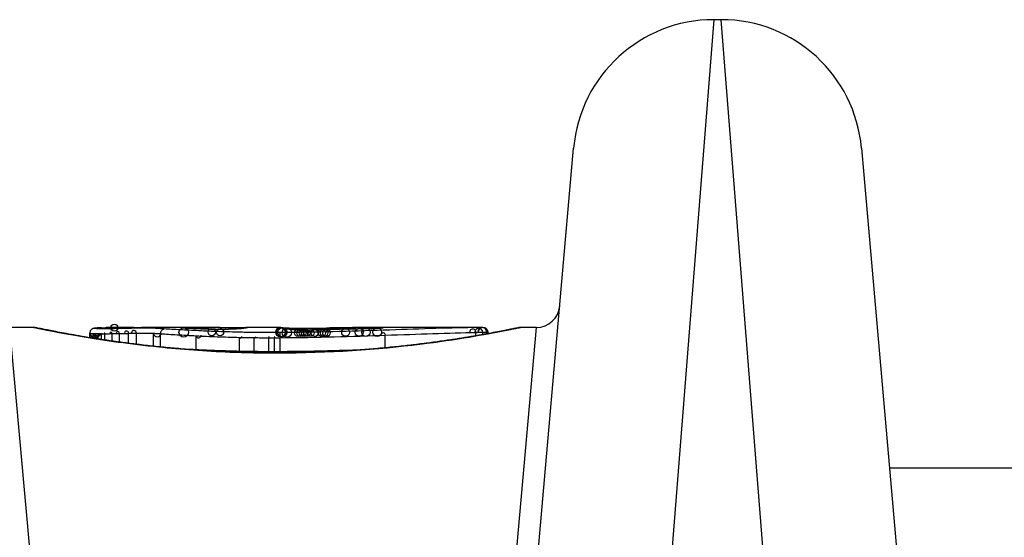
# Model space of a CAD drawing. Units: millimetres. Extents: x -3836 to 3834, y -2793 to 2769.
# Drawn here: x 444 to 465, y 733 to 744 of the extents above; entities that cross this region are included whole.
import ezdxf

# ---------------------------------------------------------------- set-up
doc = ezdxf.new("R2010")
doc.units = ezdxf.units.MM
doc.header["$LTSCALE"] = 100
doc.layers.add('SW_Toestellen', color=2, linetype='Continuous')

msp = doc.modelspace()

# ---------------------------------------------------------------- linework, layer by layer
at = {"layer": 'SW_Toestellen'}
for p, q in [((458.637, 743.692), (457.424, 728.327)), ((458.798, 743.692), (458.637, 743.692)), ((460.665, 720.041), (458.798, 743.692)), ((454.435, 727.087), (455.648, 740.953)), ((461.786, 740.953), (463.622, 719.969)), ((443.621, 737.126), (444.488, 727.416)), ((444.139, 737.126), (443.621, 737.126)), ((445.33, 736.908), (445.33, 737.006)), ((445.341, 736.907), (445.341, 737.002)), ((445.4, 736.897), (445.4, 736.997)), ((445.45, 736.889), (445.45, 736.995)), ((445.509, 736.88), (445.509, 736.994)), ((445.578, 736.869), (445.578, 736.993)), ((445.649, 736.859), (445.649, 736.993)), ((445.808, 736.836), (445.808, 736.994)), ((445.962, 736.814), (445.962, 736.996)), ((446.158, 736.788), (446.158, 737)), ((446.324, 736.767), (446.324, 737.004)), ((447.864, 737.126), (446.43, 737.126)), ((446.69, 736.725), (446.69, 737.002)), ((446.841, 736.709), (446.841, 736.992)), ((449.404, 737.126), (448.656, 737.126)), ((450.277, 737.111), (450.326, 737.112)), ((450.326, 737.112), (450.376, 737.113)), ((451.408, 737.126), (451.404, 737.126)), ((453.715, 737.126), (451.404, 737.126)), ((453.566, 736.949), (453.566, 737.021)), ((453.711, 736.974), (453.711, 737.024)), ((453.715, 737.126), (453.715, 737.126)), ((453.8, 736.99), (453.8, 737.026)), ((453.814, 736.993), (453.814, 737.026)), ((453.817, 737.026), (453.817, 736.993)), ((453.988, 727.416), (454.855, 737.126)), ((454.855, 737.126), (454.515, 737.126)), ((447.599, 736.649), (447.599, 736.948)), ((448.525, 736.616), (448.525, 736.915)), ((448.834, 736.611), (448.834, 736.909)), ((449.146, 736.608), (449.146, 736.907)), ((449.269, 736.608), (449.269, 736.907)), ((449.392, 736.609), (449.392, 736.907)), ((451.633, 736.692), (451.633, 736.96)), ((449.327, 736.584), (449.327, 736.581)), ((786.093, 734.126), (462.384, 734.126))]:
    msp.add_line(p, q, dxfattribs=at)
for centre, radius in [((445.854, 737.121), 0.074), ((447.333, 737.02), 0.1), ((447.932, 737.026), 0.0771), ((448.108, 737.025), 0.077), ((449.396, 737.025), 0.1), ((449.41, 737.026), 0.0999), ((449.437, 737.022), 0.0999), ((449.533, 737.016), 0.1), ((449.771, 737.01), 0.075), ((449.82, 737.009), 0.074), ((449.872, 737.008), 0.0728), ((449.915, 737.008), 0.0719), ((449.962, 737.008), 0.071), ((450.046, 737.008), 0.0715), ((450.128, 737.008), 0.0752), ((450.279, 737.011), 0.0803), ((450.328, 737.012), 0.0805), ((450.378, 737.013), 0.0806), ((450.786, 737.02), 0.0835), ((451.077, 737.024), 0.0867), ((451.218, 737.025), 0.0887), ((451.46, 737.026), 0.0947), ((449.144, 736.598), 0.014)]:
    msp.add_circle(centre, radius, dxfattribs=at)
for centre, radius, start, end in [((458.637, 740.692), 3, 90, 175), ((458.798, 740.692), 3, 5, 90), ((454.855, 737.626), 0.5, 270, 355), ((445.438, 737.003), 0.0972, 180.6069, 0.6069), ((445.475, 737), 0.0747, 182.4896, 2.4896), ((445.503, 736.999), 0.0529, 184.6531, 4.6531), ((445.54, 736.998), 0.0307, 189.211, 9.211), ((445.588, 736.998), 0.0107, 208.9651, 28.9651), ((445.644, 736.998), 0.00669, 308.7582, 128.7582), ((445.782, 736.999), 0.0262, 349.1233, 169.1233), ((445.927, 737.001), 0.0357, 352.5901, 172.5901), ((446.114, 737.005), 0.0443, 354.6937, 174.6937), ((446.271, 737.008), 0.0525, 356.1018, 176.1018), ((446.769, 737.004), 0.0792, 181.9722, 1.9722), ((451.59, 736.967), 0.0438, 351.2708, 171.2708), ((453.498, 737.023), 0.0677, 358.7898, 178.7898), ((453.627, 737.025), 0.0836, 359.5348, 179.5348), ((453.703, 737.026), 0.097, 359.9435, 179.9435), ((453.715, 737.026), 0.0995, 359.997, 179.997), ((447.652, 736.955), 0.0534, 187.2932, 7.2932), ((448.548, 736.924), 0.0246, 202.2667, 22.2667), ((448.847, 736.919), 0.0163, 216.6009, 36.6009), ((449.149, 736.917), 0.0102, 256.4484, 76.4484), ((449.268, 736.916), 0.00999, 276.7152, 96.7152)]:
    msp.add_arc(centre, radius, start, end, dxfattribs=at)
for centre, major_axis, ratio, start_param, end_param in [((445.432, 737.007), (-0.0356, 0.0935), 0.994001, 5.917629, 6.283185), ((445.459, 737.012), (-0.0092, 0.0996), 0.937883, 6.18454, 6.283185), ((446.686, 737.036), (-1.341, 0.053), 0.051337, 5.684288, 5.7861), ((445.514, 737.016), (-0.0055, 0.0998), 0.884999, 6.220725, 6.283185), ((445.584, 737.019), (-0.0036, 0.0999), 0.829914, 6.23974, 6.283185), ((446.636, 737.066), (-1.268, 0.03), 0.039478, 5.545527, 5.58832), ((445.665, 737.021), (-0.0024, 0.1), 0.771369, 6.25225, 6.283185), ((446.3, 737.097), (-0.814, 0.011), 0.03013, 5.479832, 5.54384), ((445.701, 737.022), (-0.002, 0.1), 0.742769, 6.256318, 6.283185), ((445.737, 737.023), (-0.0016, 0.1), 0.697373, 6.260249, 6.283185), ((446.214, 737.105), (-0.691, 0.006), 0.026196, 5.428491, 5.479213), ((445.762, 737.023), (-0.0014, 0.1), 0.659399, 6.262626, 6.283185), ((445.781, 737.023), (-0.0009, 0.1), 0.524395, 6.265702, 6.283185), ((447.339, 737.019), (0.0136, 0.0991), 0.984278, 0, 0.139017), ((447.356, 737.017), (0.0085, 0.0996), 0.952572, 0, 0.089727), ((447.383, 737.015), (0.0066, 0.0998), 0.908443, 0, 0.072305), ((448.143, 737.1), (-0.825, 0.022), 0.017388, 0.420065, 0.506964), ((447.416, 737.013), (0.0058, 0.0998), 0.870132, 0, 0.066721), ((447.593, 737.004), (0.0045, 0.0999), 0.725414, 0, 0.062202), ((447.815, 736.995), (0.0036, 0.0999), 0.575497, 0, 0.062113), ((464.292, 723.798), (32.099, -7.705), 0.338787, 2.184794, 2.187238), ((455.573, 657.679), (-25.296, 76.642), 0.8271, 6.013088, 6.015688), ((448.01, 736.99), (0.0011, 0.1), 0.191822, 0, 0.055263), ((448.091, 737.112), (-0.412, 0), 0.05343, 1.374945, 1.908304), ((448.074, 737.113), (-0.463, -0.001), 0.049393, 1.907858, 2.056684), ((448.229, 736.991), (-0.0019, 0.1), 0.326552, 6.226474, 6.283185), ((448.063, 737.112), (-0.487, -0.002), 0.045888, 2.056259, 2.195818), ((448.293, 736.993), (-0.0027, 0.1), 0.461088, 6.224063, 6.283185), ((448.016, 737.112), (-0.568, -0.003), 0.042612, 2.194508, 2.242941), ((448.352, 736.994), (-0.0036, 0.0999), 0.578098, 6.220707, 6.283185), ((448.202, 737.103), (-0.267, -0.001), 0.042499, 2.251983, 2.356838), ((448.374, 736.995), (-0.0039, 0.0999), 0.616291, 6.219324, 6.283185), ((447.976, 737.102), (-0.606, -0.011), 0.031607, 2.497567, 2.657259), ((448.467, 737), (-0.006, 0.0998), 0.792155, 6.206945, 6.283185), ((448.52, 737.003), (-0.0078, 0.0997), 0.875536, 6.193869, 6.283185), ((447.435, 737.055), (1.196, 0.064), 0.017953, 5.928722, 6.017098), ((448.567, 737.008), (-0.0101, 0.0995), 0.93345, 6.174559, 6.283185), ((448.601, 737.011), (-0.0118, 0.0993), 0.959539, 6.159608, 6.283185), ((448.652, 737.018), (-0.0165, 0.0986), 0.988574, 6.115824, 6.283185), ((448.679, 737.023), (-0.0187, 0.0982), 0.996516, 6.094925, 6.283185), ((444.031, 736.235), (4.646, 0.89), 0.000125, 0.040512, 0.083513), ((448.691, 737.025), (-0.0185, 0.0983), 0.999245, 6.097134, 6.283185), ((449.416, 737.017), (0.0205, 0.0979), 0.991304, 0, 0.208702), ((449.439, 737.013), (0.0156, 0.0988), 0.97833, 0, 0.159718), ((451.574, 736.911), (-2.16, 0.21), 0.011813, 0.195179, 0.258007), ((449.471, 737.008), (0.0141, 0.099), 0.96468, 0, 0.146453), ((459.462, 732.13), (-10.444, 4.92), 0.083115, 6.009509, 6.019714), ((449.502, 737.003), (0.0152, 0.0988), 0.961844, 0, 0.158332), ((449.529, 736.998), (0.0214, 0.0977), 0.976003, 0, 0.220294), ((449.682, 736.984), (0.0052, 0.0999), 0.666861, 0, 0.078585), ((450.372, 737.156), (1.731, -0.004), 0.029623, 4.358871, 4.388658), ((450.119, 737.139), (0.934, -0.001), 0.034531, 4.387958, 4.446066), ((450.062, 737.133), (0.716, 0), 0.036544, 4.445701, 4.50677), ((450.012, 737.125), (0.469, 0), 0.037905, 4.506172, 4.607376), ((450.001, 737.122), (0.367, 0), 0.03843, 4.607137, 4.834328), ((449.936, 737.121), (-0.702, 0), 0.06098, 1.629556, 1.859064), ((449.978, 736.978), (-0.0004, 0.1), 0.058116, 6.220253, 6.283185), ((450.002, 737.121), (0.363, 0), 0.037066, 4.834299, 5.065108), ((449.965, 737.123), (0.469, 0.001), 0.034477, 5.064201, 5.154779), ((449.926, 737.119), (-0.739, -0.001), 0.055898, 1.858835, 2.067185), ((450.138, 736.98), (-0.0018, 0.1), 0.281335, 6.218911, 6.283185), ((449.836, 737.13), (0.775, 0.002), 0.030872, 5.15313, 5.203007), ((449.674, 737.133), (1.119, 0.006), 0.026312, 5.202075, 5.242332), ((448.515, 737.088), (3.422, 0.064), 0.0035, 5.24069, 5.253072), ((440.908, 734.646), (-25.583, -1.424), 0.080376, 4.324207, 4.332948), ((452.158, 736.895), (3.475, -0.063), 0.062351, 2.07799, 2.110534), ((448.484, 737.014), (4.101, 0.102), 0.014265, 0.974883, 1.063604), ((437.979, 731.964), (-33.699, -2.609), 0.132579, 4.318532, 4.321923), ((450.488, 736.988), (-0.0023, 0.1), 0.377417, 6.22295, 6.283185), ((438, 731.803), (-33.673, -2.672), 0.137063, 4.314882, 4.318276), ((450.594, 736.991), (-0.0022, 0.1), 0.38053, 6.224818, 6.283185), ((444.896, 576.117), (56.194, 152.61), 0.913268, 0.343629, 0.344634), ((450.7, 736.993), (-0.0022, 0.1), 0.383639, 6.226707, 6.283185), ((448.384, 736.909), (4.282, 0.163), 0.033652, 0.889705, 0.974577), ((445.05, 576.135), (55.304, 152.857), 0.913601, 0.337452, 0.338458), ((450.851, 736.996), (-0.0021, 0.1), 0.383777, 6.229526, 6.283185), ((449.711, 737.151), (-3.349, -0.036), 0.02131, 1.9653, 2.065703), ((451.001, 736.999), (-0.002, 0.1), 0.383913, 6.232345, 6.283185), ((448.954, 736.95), (3.376, 0.131), 0.034823, 0.834327, 0.889588), ((449.836, 737.045), (2.058, 0.062), 0.025185, 0.741909, 0.834369), ((451.305, 737.006), (-0.0022, 0.1), 0.474623, 6.236673, 6.283185), ((450.148, 737.064), (1.635, 0.048), 0.024309, 0.694268, 0.741896), ((451.573, 737.017), (-0.0108, 0.0994), 0.97109, 6.17162, 6.283185)]:
    msp.add_ellipse(centre, major_axis=major_axis, ratio=ratio, start_param=start_param, end_param=end_param, dxfattribs=at)
for points, knots in [([(449.327, 736.584), (449.193, 736.584), (449.059, 736.585), (448.791, 736.589), (448.658, 736.592), (448.393, 736.601), (448.261, 736.606), (447.999, 736.619), (447.87, 736.627), (447.614, 736.643), (447.488, 736.652), (447.24, 736.672), (447.117, 736.683), (446.878, 736.705), (446.76, 736.717), (446.53, 736.742), (446.418, 736.756), (446.2, 736.782), (446.094, 736.796), (445.888, 736.824), (445.789, 736.838), (445.598, 736.866), (445.506, 736.88), (445.33, 736.908), (445.246, 736.922), (445.086, 736.949), (445.011, 736.962), (444.868, 736.988), (444.802, 737), (444.678, 737.023), (444.62, 737.034), (444.515, 737.054), (444.468, 737.063), (444.382, 737.08), (444.345, 737.087), (444.263, 737.104), (444.226, 737.111), (444.187, 737.119), (444.177, 737.121), (444.165, 737.123), (444.162, 737.123), (444.158, 737.124), (444.156, 737.124), (444.152, 737.125), (444.151, 737.126), (444.139, 737.126)], [0, 0, 0, 0, 0.0404338, 0.0404338, 0.0808676, 0.0808676, 0.1213015, 0.1213015, 0.1617353, 0.1617353, 0.2021691, 0.2021691, 0.2426029, 0.2426029, 0.2830368, 0.2830368, 0.3234706, 0.3234706, 0.3639044, 0.3639044, 0.4043382, 0.4043382, 0.444772, 0.444772, 0.4852059, 0.4852059, 0.5256397, 0.5256397, 0.5660735, 0.5660735, 0.6065073, 0.6065073, 0.6469412, 0.6469412, 0.687375, 0.687375, 0.7480257, 0.7480257, 0.7783511, 0.7783511, 0.7935138, 0.7935138, 0.8010951, 0.8010951, 0.8086764, 0.8086764, 0.8086764, 0.8086764]), ([(444.14, 737.125), (444.141, 737.126), (444.155, 737.123), (444.297, 737.095), (444.658, 737.018), (445.643, 736.854), (446.187, 736.774), (447.275, 736.663), (447.789, 736.624), (448.651, 736.588), (448.989, 736.581), (449.327, 736.581)], [-0.8086764, -0.8086764, -0.8086764, -0.8086764, -0.7474523, -0.7474523, -0.4745891, -0.4745891, -0.2636606, -0.2636606, -0.1014079, -0.1014079, 0, 0, 0, 0]), ([(445.396, 737.101), (445.394, 737.1), (445.391, 737.099), (445.385, 737.096), (445.381, 737.094), (445.372, 737.088), (445.367, 737.084), (445.355, 737.072), (445.348, 737.064), (445.337, 737.042), (445.333, 737.03), (445.331, 737.014), (445.33, 737.01), (445.33, 737.006)], [0, 0, 0, 0, 0.000582252, 0.000582252, 0.001164505, 0.001164505, 0.001746757, 0.001746757, 0.002329009, 0.002329009, 0.002786042, 0.002786042, 0.002911261, 0.002911261, 0.002911261, 0.002911261]), ([(445.33, 737.006), (445.33, 737.006), (445.331, 737.005), (445.333, 737.004), (445.336, 737.003), (445.341, 737.002)], [0.002911261, 0.002911261, 0.002911261, 0.002911261, 0.004812643, 0.004812643, 0.009625287, 0.009625287, 0.009625287, 0.009625287]), ([(445.341, 737.002), (445.346, 737.001), (445.354, 737.001), (445.374, 736.999), (445.386, 736.998), (445.4, 736.997)], [0, 0, 0, 0, 0.003977219, 0.003977219, 0.007954438, 0.007954438, 0.007954438, 0.007954438]), ([(445.45, 737.111), (445.447, 737.111), (445.444, 737.111), (445.437, 737.11), (445.434, 737.11), (445.428, 737.109), (445.425, 737.108), (445.418, 737.107), (445.415, 737.106), (445.407, 737.104), (445.403, 737.103), (445.396, 737.101)], [0, 0, 0, 0, 0.0024454, 0.0024454, 0.00489081, 0.00489081, 0.00733621, 0.00733621, 0.00978161, 0.00978161, 0.01222701, 0.01222701, 0.01222701, 0.01222701]), ([(445.4, 736.997), (445.408, 736.997), (445.415, 736.996), (445.432, 736.996), (445.441, 736.995), (445.45, 736.995)], [0, 0, 0, 0, 0.001825822, 0.001825822, 0.003651644, 0.003651644, 0.003651644, 0.003651644]), ([(445.438, 737.103), (445.435, 737.104), (445.432, 737.105), (445.43, 737.106), (445.43, 737.107), (445.432, 737.107)], [-0.009625287, -0.009625287, -0.009625287, -0.009625287, -0.004812643, -0.004812643, 0, 0, 0, 0]), ([(445.432, 737.107), (445.434, 737.108), (445.437, 737.109), (445.447, 737.11), (445.452, 737.111), (445.459, 737.112)], [-0.01222701, -0.01222701, -0.01222701, -0.01222701, -0.00611462, -0.00611462, 0, 0, 0, 0]), ([(445.475, 737.1), (445.466, 737.101), (445.458, 737.101), (445.446, 737.102), (445.441, 737.103), (445.438, 737.103)], [-0.007954438, -0.007954438, -0.007954438, -0.007954438, -0.003977219, -0.003977219, 0, 0, 0, 0]), ([(445.509, 737.115), (445.504, 737.115), (445.5, 737.115), (445.492, 737.114), (445.488, 737.114), (445.48, 737.114), (445.476, 737.113), (445.468, 737.113), (445.464, 737.112), (445.457, 737.112), (445.454, 737.112), (445.45, 737.111)], [0, 0, 0, 0, 0.00269706, 0.00269706, 0.00539413, 0.00539413, 0.00809119, 0.00809119, 0.01078825, 0.01078825, 0.01348532, 0.01348532, 0.01348532, 0.01348532]), ([(445.45, 736.995), (445.459, 736.995), (445.469, 736.994), (445.489, 736.994), (445.499, 736.994), (445.509, 736.994)], [0, 0, 0, 0, 0.002036694, 0.002036694, 0.004073387, 0.004073387, 0.004073387, 0.004073387]), ([(445.459, 737.112), (445.467, 737.112), (445.476, 737.113), (445.494, 737.114), (445.504, 737.115), (445.514, 737.116)], [-0.01348532, -0.01348532, -0.01348532, -0.01348532, -0.00674353, -0.00674353, 0, 0, 0, 0]), ([(445.503, 737.099), (445.498, 737.099), (445.493, 737.099), (445.483, 737.1), (445.479, 737.1), (445.475, 737.1)], [-0.003651644, -0.003651644, -0.003651644, -0.003651644, -0.001825822, -0.001825822, 0, 0, 0, 0]), ([(445.54, 737.098), (445.533, 737.098), (445.527, 737.099), (445.515, 737.099), (445.509, 737.099), (445.503, 737.099)], [-0.004073387, -0.004073387, -0.004073387, -0.004073387, -0.002036694, -0.002036694, 0, 0, 0, 0]), ([(445.509, 736.994), (445.521, 736.993), (445.532, 736.993), (445.555, 736.993), (445.566, 736.993), (445.578, 736.993)], [0, 0, 0, 0, 0.002444418, 0.002444418, 0.004888835, 0.004888835, 0.004888835, 0.004888835]), ([(445.514, 737.116), (445.525, 737.116), (445.536, 737.117), (445.559, 737.118), (445.571, 737.118), (445.584, 737.119)], [-0.0135688, -0.0135688, -0.0135688, -0.0135688, -0.00678523, -0.00678523, 0, 0, 0, 0]), ([(445.588, 737.098), (445.579, 737.098), (445.571, 737.098), (445.555, 737.098), (445.547, 737.098), (445.54, 737.098)], [-0.004888835, -0.004888835, -0.004888835, -0.004888835, -0.002444418, -0.002444418, 0, 0, 0, 0]), ([(445.578, 736.993), (445.59, 736.993), (445.602, 736.993), (445.625, 736.993), (445.637, 736.993), (445.649, 736.993)], [0, 0, 0, 0, 0.002843738, 0.002843738, 0.005687475, 0.005687475, 0.005687475, 0.005687475]), ([(445.584, 737.119), (445.596, 737.119), (445.609, 737.12), (445.637, 737.12), (445.651, 737.121), (445.665, 737.121)], [-0.01367436, -0.01367436, -0.01367436, -0.01367436, -0.00683799, -0.00683799, 0, 0, 0, 0]), ([(445.644, 737.098), (445.635, 737.098), (445.625, 737.098), (445.606, 737.098), (445.597, 737.098), (445.588, 737.098)], [-0.005687475, -0.005687475, -0.005687475, -0.005687475, -0.002843738, -0.002843738, 0, 0, 0, 0]), ([(445.782, 737.099), (445.76, 737.098), (445.737, 737.098), (445.691, 737.098), (445.668, 737.098), (445.644, 737.098)], [-0.0139604, -0.0139604, -0.0139604, -0.0139604, -0.00698089, -0.00698089, 0, 0, 0, 0]), ([(445.649, 736.993), (445.675, 736.993), (445.702, 736.993), (445.755, 736.993), (445.782, 736.994), (445.808, 736.994)], [0, 0, 0, 0, 0.00698089, 0.00698089, 0.0139604, 0.0139604, 0.0139604, 0.0139604]), ([(445.665, 737.121), (445.671, 737.121), (445.677, 737.121), (445.689, 737.122), (445.695, 737.122), (445.701, 737.122)], [-0.005400301, -0.005400301, -0.005400301, -0.005400301, -0.002700151, -0.002700151, 0, 0, 0, 0]), ([(445.701, 737.122), (445.706, 737.122), (445.712, 737.122), (445.724, 737.122), (445.73, 737.122), (445.737, 737.122)], [-0.00518374, -0.00518374, -0.00518374, -0.00518374, -0.00259187, -0.00259187, 0, 0, 0, 0]), ([(445.737, 737.122), (445.741, 737.123), (445.745, 737.123), (445.753, 737.123), (445.758, 737.123), (445.762, 737.123)], [-0.003488109, -0.003488109, -0.003488109, -0.003488109, -0.001744054, -0.001744054, 0, 0, 0, 0]), ([(445.762, 737.123), (445.765, 737.123), (445.768, 737.123), (445.774, 737.123), (445.777, 737.123), (445.781, 737.123), (445.781, 737.123), (445.781, 737.123), (445.781, 737.123)], [-0.00230479, -0.00230479, -0.00230479, -0.00230479, -0.001152395, -0.001152395, 0, 0, 0, 0.00001322, 0.00001322, 0.00001322, 0.00001322]), ([(446.272, 737.126), (446.239, 737.126), (446.205, 737.125), (446.139, 737.125), (446.106, 737.125), (446.04, 737.125), (446.007, 737.125), (445.942, 737.124), (445.909, 737.124), (445.844, 737.124), (445.812, 737.123), (445.78, 737.123)], [0.00000597, 0.00000597, 0.00000597, 0.00000597, 0.01129385, 0.01129385, 0.02258173, 0.02258173, 0.03386961, 0.03386961, 0.04515748, 0.04515748, 0.05644536, 0.05644536, 0.05644536, 0.05644536]), ([(445.781, 737.123), (445.861, 737.124), (445.942, 737.124), (446.106, 737.125), (446.189, 737.125), (446.272, 737.126)], [-0.05644536, -0.05644536, -0.05644536, -0.05644536, -0.02822468, -0.02822468, -0.00000599, -0.00000599, -0.00000599, -0.00000599]), ([(445.927, 737.101), (445.903, 737.101), (445.879, 737.1), (445.831, 737.099), (445.807, 737.099), (445.782, 737.099)], [-0.01518383, -0.01518383, -0.01518383, -0.01518383, -0.00759247, -0.00759247, 0, 0, 0, 0]), ([(445.808, 736.994), (445.834, 736.994), (445.86, 736.995), (445.911, 736.996), (445.937, 736.996), (445.962, 736.996)], [0, 0, 0, 0, 0.00759247, 0.00759247, 0.01518383, 0.01518383, 0.01518383, 0.01518383]), ([(446.114, 737.104), (446.083, 737.104), (446.052, 737.103), (445.99, 737.102), (445.958, 737.101), (445.927, 737.101)], [-0.02043599, -0.02043599, -0.02043599, -0.02043599, -0.01021884, -0.01021884, 0, 0, 0, 0]), ([(445.962, 736.996), (445.995, 736.997), (446.028, 736.998), (446.094, 736.999), (446.126, 737), (446.158, 737)], [0, 0, 0, 0, 0.01021884, 0.01021884, 0.02043599, 0.02043599, 0.02043599, 0.02043599]), ([(446.271, 737.108), (446.246, 737.107), (446.22, 737.107), (446.167, 737.106), (446.141, 737.105), (446.114, 737.104)], [-0.01796907, -0.01796907, -0.01796907, -0.01796907, -0.00898539, -0.00898539, 0, 0, 0, 0]), ([(446.158, 737), (446.186, 737.001), (446.214, 737.002), (446.27, 737.003), (446.297, 737.004), (446.324, 737.004)], [0, 0, 0, 0, 0.00898539, 0.00898539, 0.01796907, 0.01796907, 0.01796907, 0.01796907]), ([(446.769, 737.104), (446.727, 737.107), (446.668, 737.108), (446.555, 737.11), (446.503, 737.11), (446.413, 737.11), (446.374, 737.11), (446.314, 737.109), (446.292, 737.108), (446.271, 737.108)], [-0.05543701, -0.05543701, -0.05543701, -0.05543701, -0.03448143, -0.03448143, -0.01915635, -0.01915635, -0.00736783, -0.00736783, 0, 0, 0, 0]), ([(446.272, 737.126), (446.315, 737.126), (446.357, 737.126), (446.41, 737.126), (446.42, 737.126), (446.43, 737.126)], [-0.02871416, -0.02871416, -0.02871416, -0.02871416, -0.01435702, -0.01435702, -0.01095371, -0.01095371, -0.01095371, -0.01095371]), ([(446.324, 737.004), (446.339, 737.005), (446.355, 737.005), (446.399, 737.006), (446.428, 737.006), (446.495, 737.006), (446.532, 737.006), (446.616, 737.005), (446.659, 737.003), (446.69, 737.002)], [0, 0, 0, 0, 0.00736783, 0.00736783, 0.01915635, 0.01915635, 0.03448143, 0.03448143, 0.05543701, 0.05543701, 0.05543701, 0.05543701]), ([(446.69, 737.002), (446.715, 737), (446.74, 736.999), (446.791, 736.996), (446.816, 736.994), (446.841, 736.992)], [0, 0, 0, 0, 0.01238055, 0.01238055, 0.0247611, 0.0247611, 0.0247611, 0.0247611]), ([(446.919, 737.095), (446.894, 737.097), (446.87, 737.098), (446.82, 737.101), (446.794, 737.103), (446.769, 737.104)], [-0.024543, -0.024543, -0.024543, -0.024543, -0.01238055, -0.01238055, 0, 0, 0, 0]), ([(446.841, 736.992), (446.841, 737.005), (446.843, 737.018), (446.851, 737.042), (446.857, 737.054), (446.871, 737.073), (446.879, 737.081), (446.898, 737.092), (446.908, 737.095), (446.919, 737.095), (446.919, 737.095), (446.919, 737.095)], [-0.01570261, -0.01570261, -0.01570261, -0.01570261, -0.01179701, -0.01179701, -0.00789093, -0.00789093, -0.00398389, -0.00398389, 0, 0, 0.000073, 0.000073, 0.000073, 0.000073]), ([(446.841, 736.992), (446.949, 736.985), (447.068, 736.978), (447.321, 736.963), (447.457, 736.956), (447.599, 736.948)], [0, 0, 0, 0, 0.04878925, 0.04878925, 0.09757849, 0.09757849, 0.09757849, 0.09757849]), ([(447.652, 737.055), (447.514, 737.062), (447.383, 737.069), (447.138, 737.082), (447.024, 737.089), (446.919, 737.095)], [-0.09757849, -0.09757849, -0.09757849, -0.09757849, -0.04878925, -0.04878925, -0.00021469, -0.00021469, -0.00021469, -0.00021469]), ([(447.375, 737.123), (447.362, 737.123), (447.352, 737.122), (447.338, 737.121), (447.334, 737.121), (447.333, 737.12)], [-0.01580673, -0.01580673, -0.01580673, -0.01580673, -0.00790328, -0.00790328, 0, 0, 0, 0]), ([(447.333, 737.12), (447.333, 737.12), (447.333, 737.12), (447.335, 737.119), (447.337, 737.119), (447.339, 737.119)], [-0.007575546, -0.007575546, -0.007575546, -0.007575546, -0.003787773, -0.003787773, 0, 0, 0, 0]), ([(447.339, 737.119), (447.341, 737.118), (447.343, 737.118), (447.349, 737.117), (447.352, 737.117), (447.356, 737.117)], [-0.00694097, -0.00694097, -0.00694097, -0.00694097, -0.003470485, -0.003470485, 0, 0, 0, 0]), ([(447.364, 737.116), (447.363, 737.117), (447.362, 737.117), (447.36, 737.117), (447.359, 737.117), (447.357, 737.117), (447.356, 737.117), (447.355, 737.117), (447.354, 737.117), (447.353, 737.118), (447.353, 737.118), (447.353, 737.118)], [0, 0, 0, 0, 0.001388194, 0.001388194, 0.002776388, 0.002776388, 0.004164582, 0.004164582, 0.005552776, 0.005552776, 0.00694097, 0.00694097, 0.00694097, 0.00694097]), ([(447.356, 737.117), (447.359, 737.116), (447.364, 737.116), (447.373, 737.115), (447.378, 737.115), (447.383, 737.115)], [-0.007576849, -0.007576849, -0.007576849, -0.007576849, -0.003788424, -0.003788424, 0, 0, 0, 0]), ([(447.389, 737.115), (447.387, 737.115), (447.386, 737.115), (447.382, 737.115), (447.38, 737.115), (447.376, 737.115), (447.375, 737.116), (447.371, 737.116), (447.37, 737.116), (447.367, 737.116), (447.365, 737.116), (447.364, 737.116)], [0, 0, 0, 0, 0.00151537, 0.00151537, 0.00303074, 0.00303074, 0.004546109, 0.004546109, 0.006061479, 0.006061479, 0.007576849, 0.007576849, 0.007576849, 0.007576849]), ([(447.48, 737.124), (447.458, 737.124), (447.439, 737.124), (447.404, 737.124), (447.388, 737.123), (447.375, 737.123)], [-0.01534757, -0.01534757, -0.01534757, -0.01534757, -0.00767339, -0.00767339, 0, 0, 0, 0]), ([(447.383, 737.115), (447.388, 737.114), (447.393, 737.114), (447.404, 737.113), (447.41, 737.113), (447.416, 737.113)], [-0.007202046, -0.007202046, -0.007202046, -0.007202046, -0.003601023, -0.003601023, 0, 0, 0, 0]), ([(447.416, 737.113), (447.44, 737.111), (447.467, 737.11), (447.526, 737.107), (447.558, 737.105), (447.593, 737.104)], [-0.02985034, -0.02985034, -0.02985034, -0.02985034, -0.01492787, -0.01492787, 0, 0, 0, 0]), ([(447.597, 737.104), (447.584, 737.104), (447.57, 737.105), (447.545, 737.106), (447.532, 737.107), (447.508, 737.108), (447.496, 737.108), (447.473, 737.11), (447.462, 737.11), (447.441, 737.111), (447.431, 737.112), (447.421, 737.113)], [0, 0, 0, 0, 0.00597007, 0.00597007, 0.01194014, 0.01194014, 0.01791021, 0.01791021, 0.02388028, 0.02388028, 0.02985034, 0.02985034, 0.02985034, 0.02985034]), ([(447.864, 737.126), (447.811, 737.126), (447.758, 737.126), (447.63, 737.125), (447.555, 737.125), (447.48, 737.124)], [-0.04602805, -0.04602805, -0.04602805, -0.04602805, -0.02704335, -0.02704335, 0, 0, 0, 0]), ([(447.593, 737.104), (447.626, 737.102), (447.662, 737.101), (447.736, 737.098), (447.775, 737.096), (447.815, 737.095)], [-0.0294712, -0.0294712, -0.0294712, -0.0294712, -0.01473799, -0.01473799, -0.00000431, -0.00000431, -0.00000431, -0.00000431]), ([(447.819, 737.095), (447.803, 737.095), (447.787, 737.096), (447.756, 737.097), (447.741, 737.098), (447.71, 737.099), (447.696, 737.099), (447.667, 737.101), (447.652, 737.101), (447.624, 737.102), (447.611, 737.103), (447.597, 737.104)], [0.00000406, 0.00000406, 0.00000406, 0.00000406, 0.00589749, 0.00589749, 0.01179092, 0.01179092, 0.01768435, 0.01768435, 0.02357777, 0.02357777, 0.0294712, 0.0294712, 0.0294712, 0.0294712]), ([(448.548, 737.023), (448.389, 737.027), (448.234, 737.031), (447.934, 737.042), (447.79, 737.048), (447.652, 737.055)], [-0.09743561, -0.09743561, -0.09743561, -0.09743561, -0.04870495, -0.04870495, 0, 0, 0, 0]), ([(447.815, 737.095), (447.844, 737.094), (447.875, 737.093), (447.941, 737.091), (447.975, 737.091), (448.01, 737.09)], [-0.02133113, -0.02133113, -0.02133113, -0.02133113, -0.01066691, -0.01066691, 0, 0, 0, 0]), ([(448.011, 737.09), (447.997, 737.09), (447.983, 737.091), (447.956, 737.091), (447.943, 737.091), (447.917, 737.092), (447.904, 737.092), (447.879, 737.093), (447.866, 737.093), (447.842, 737.094), (447.83, 737.094), (447.819, 737.095)], [0, 0, 0, 0, 0.00426623, 0.00426623, 0.00853245, 0.00853245, 0.01279868, 0.01279868, 0.0170649, 0.0170649, 0.02133113, 0.02133113, 0.02133113, 0.02133113]), ([(448.01, 737.09), (448.046, 737.09), (448.084, 737.09), (448.158, 737.09), (448.194, 737.09), (448.229, 737.091)], [-0.02224922, -0.02224922, -0.02224922, -0.02224922, -0.01112437, -0.01112437, 0, 0, 0, 0]), ([(448.108, 737.125), (448.142, 737.125), (448.18, 737.125), (448.258, 737.125), (448.298, 737.125), (448.379, 737.125), (448.418, 737.125), (448.493, 737.125), (448.528, 737.125), (448.589, 737.126), (448.616, 737.126), (448.644, 737.126), (448.65, 737.126), (448.656, 737.126)], [0, 0, 0, 0, 0.012125, 0.012125, 0.02423156, 0.02423156, 0.03633478, 0.03633478, 0.04844536, 0.04844536, 0.06059128, 0.06059128, 0.0645992, 0.0645992, 0.0645992, 0.0645992]), ([(448.229, 737.091), (448.24, 737.091), (448.251, 737.091), (448.272, 737.092), (448.283, 737.092), (448.293, 737.092)], [-0.006972716, -0.006972716, -0.006972716, -0.006972716, -0.003486358, -0.003486358, 0, 0, 0, 0]), ([(448.293, 737.092), (448.303, 737.093), (448.313, 737.093), (448.333, 737.094), (448.343, 737.094), (448.352, 737.094)], [-0.006877293, -0.006877293, -0.006877293, -0.006877293, -0.003438646, -0.003438646, 0, 0, 0, 0]), ([(448.352, 737.094), (448.356, 737.094), (448.359, 737.095), (448.367, 737.095), (448.37, 737.095), (448.374, 737.095)], [-0.002779243, -0.002779243, -0.002779243, -0.002779243, -0.001389621, -0.001389621, 0, 0, 0, 0]), ([(448.374, 737.095), (448.379, 737.095), (448.383, 737.096), (448.39, 737.096), (448.393, 737.096), (448.396, 737.096)], [-0.003532686, -0.003532686, -0.003532686, -0.003532686, -0.001766343, -0.001766343, -0.000702336, -0.000702336, -0.000702336, -0.000702336]), ([(448.461, 737.1), (448.457, 737.099), (448.453, 737.099), (448.444, 737.099), (448.44, 737.098), (448.431, 737.098), (448.426, 737.098), (448.417, 737.097), (448.412, 737.097), (448.402, 737.097), (448.397, 737.096), (448.391, 737.096)], [0, 0, 0, 0, 0.00204701, 0.00204701, 0.00409402, 0.00409402, 0.00614103, 0.00614103, 0.00818804, 0.00818804, 0.01023506, 0.01023506, 0.01023506, 0.01023506]), ([(448.396, 737.096), (448.395, 737.096), (448.395, 737.096), (448.394, 737.096), (448.392, 737.096), (448.391, 737.096)], [-0.0000730995, -0.0000730995, -0.0000730995, -0.0000730995, 0, 0, 0.0006142687, 0.0006142687, 0.0006142687, 0.0006142687]), ([(448.396, 737.096), (448.408, 737.097), (448.42, 737.097), (448.444, 737.098), (448.456, 737.099), (448.467, 737.1)], [-0.01020467, -0.01020467, -0.01020467, -0.01020467, -0.00542718, -0.00542718, 0, 0, 0, 0]), ([(448.467, 737.1), (448.477, 737.1), (448.486, 737.101), (448.504, 737.102), (448.513, 737.103), (448.52, 737.103)], [-0.009779699, -0.009779699, -0.009779699, -0.009779699, -0.004889849, -0.004889849, 0, 0, 0, 0]), ([(448.557, 737.107), (448.555, 737.107), (448.552, 737.107), (448.547, 737.106), (448.544, 737.106), (448.538, 737.105), (448.535, 737.105), (448.529, 737.104), (448.526, 737.104), (448.519, 737.104), (448.516, 737.103), (448.513, 737.103)], [0, 0, 0, 0, 0.00223865, 0.00223865, 0.00447731, 0.00447731, 0.00671596, 0.00671596, 0.00895461, 0.00895461, 0.01119326, 0.01119326, 0.01119326, 0.01119326]), ([(448.52, 737.103), (448.529, 737.104), (448.538, 737.105), (448.554, 737.106), (448.561, 737.107), (448.567, 737.107)], [-0.01119326, -0.01119326, -0.01119326, -0.01119326, -0.00559625, -0.00559625, 0, 0, 0, 0]), ([(448.847, 737.018), (448.796, 737.019), (448.746, 737.02), (448.647, 737.021), (448.597, 737.022), (448.548, 737.023)], [-0.03041284, -0.03041284, -0.03041284, -0.03041284, -0.01520582, -0.01520582, 0, 0, 0, 0]), ([(448.567, 737.107), (448.574, 737.108), (448.58, 737.109), (448.591, 737.11), (448.596, 737.111), (448.601, 737.111)], [-0.010639, -0.010639, -0.010639, -0.010639, -0.00531929, -0.00531929, 0, 0, 0, 0]), ([(448.636, 737.117), (448.634, 737.117), (448.632, 737.116), (448.627, 737.115), (448.624, 737.115), (448.619, 737.114), (448.616, 737.114), (448.609, 737.113), (448.605, 737.112), (448.598, 737.112), (448.594, 737.111), (448.589, 737.111)], [0, 0, 0, 0, 0.00474209, 0.00474209, 0.00948418, 0.00948418, 0.01422627, 0.01422627, 0.01896836, 0.01896836, 0.02371045, 0.02371045, 0.02371045, 0.02371045]), ([(448.601, 737.111), (448.612, 737.113), (448.622, 737.114), (448.639, 737.116), (448.646, 737.117), (448.652, 737.118)], [-0.02371045, -0.02371045, -0.02371045, -0.02371045, -0.01185466, -0.01185466, 0, 0, 0, 0]), ([(448.66, 737.121), (448.659, 737.121), (448.658, 737.121), (448.655, 737.12), (448.654, 737.12), (448.651, 737.119), (448.649, 737.119), (448.646, 737.119), (448.644, 737.118), (448.64, 737.118), (448.638, 737.117), (448.636, 737.117)], [0, 0, 0, 0, 0.00461259, 0.00461259, 0.00922519, 0.00922519, 0.01383778, 0.01383778, 0.01845037, 0.01845037, 0.02306297, 0.02306297, 0.02306297, 0.02306297]), ([(448.652, 737.118), (448.658, 737.119), (448.663, 737.12), (448.672, 737.122), (448.676, 737.122), (448.679, 737.123)], [-0.02306297, -0.02306297, -0.02306297, -0.02306297, -0.01153132, -0.01153132, 0, 0, 0, 0]), ([(448.679, 737.123), (448.682, 737.123), (448.684, 737.124), (448.688, 737.125), (448.69, 737.125), (448.691, 737.125)], [-0.02033914, -0.02033914, -0.02033914, -0.02033914, -0.01016952, -0.01016952, 0, 0, 0, 0]), ([(449.149, 737.016), (449.098, 737.016), (449.048, 737.016), (448.947, 737.017), (448.897, 737.018), (448.847, 737.018)], [-0.0303212, -0.0303212, -0.0303212, -0.0303212, -0.01516031, -0.01516031, 0, 0, 0, 0]), ([(449.268, 737.016), (449.248, 737.016), (449.228, 737.016), (449.189, 737.016), (449.169, 737.016), (449.149, 737.016)], [-0.01193829, -0.01193829, -0.01193829, -0.01193829, -0.00596914, -0.00596914, 0, 0, 0, 0]), ([(449.382, 737.017), (449.381, 737.017), (449.38, 737.017), (449.38, 737.017), (449.361, 737.017), (449.343, 737.016), (449.305, 737.016), (449.287, 737.016), (449.268, 737.016)], [-0.0113723, -0.0113723, -0.0113723, -0.0113723, -0.0112023, -0.0112023, -0.0112023, -0.00560125, -0.00560125, 0, 0, 0, 0]), ([(454.515, 737.126), (454.512, 737.126), (454.51, 737.126), (454.505, 737.125), (454.503, 737.125), (454.492, 737.124), (454.489, 737.123), (454.47, 737.119), (454.454, 737.116), (454.411, 737.108), (454.385, 737.102), (454.322, 737.09), (454.285, 737.083), (454.202, 737.066), (454.156, 737.057), (454.053, 737.037), (453.997, 737.027), (453.875, 737.004), (453.809, 736.992), (453.669, 736.967), (453.594, 736.954), (453.436, 736.927), (453.353, 736.913), (453.179, 736.885), (453.088, 736.871), (452.898, 736.843), (452.8, 736.829), (452.596, 736.801), (452.491, 736.787), (452.274, 736.76), (452.162, 736.747), (451.934, 736.722), (451.817, 736.709), (451.578, 736.686), (451.456, 736.675), (451.209, 736.655), (451.083, 736.646), (450.828, 736.629), (450.699, 736.622), (450.366, 736.605), (450.16, 736.597), (449.745, 736.586), (449.536, 736.584), (449.327, 736.584)], [0.8178583, 0.8178583, 0.8178583, 0.8178583, 0.8197963, 0.8197963, 0.8246972, 0.8246972, 0.8537714, 0.8537714, 0.8942057, 0.8942057, 0.93464, 0.93464, 0.9750744, 0.9750744, 1.0155087, 1.0155087, 1.055943, 1.055943, 1.0963773, 1.0963773, 1.1368116, 1.1368116, 1.1772459, 1.1772459, 1.2176802, 1.2176802, 1.2581145, 1.2581145, 1.2985488, 1.2985488, 1.3389831, 1.3389831, 1.3794174, 1.3794174, 1.4198517, 1.4198517, 1.460286, 1.460286, 1.5007204, 1.5007204, 1.5636324, 1.5636324, 1.6265444, 1.6265444, 1.6265444, 1.6265444]), ([(449.327, 736.581), (450.41, 736.581), (451.49, 736.661), (453.161, 736.868), (453.787, 736.983), (454.385, 737.099), (454.508, 737.125), (454.515, 737.125)], [-1.6265444, -1.6265444, -1.6265444, -1.6265444, -1.3017245, -1.3017245, -1.0086913, -1.0086913, -0.8178583, -0.8178583, -0.8178583, -0.8178583]), ([(451.59, 737.067), (451.245, 737.055), (450.884, 737.044), (450.144, 737.026), (449.765, 737.02), (449.383, 737.017), (449.383, 737.017), (449.382, 737.017), (449.382, 737.017)], [-0.2299968, -0.2299968, -0.2299968, -0.2299968, -0.1149984, -0.1149984, 0, 0, 0, 0.0001766, 0.0001766, 0.0001766, 0.0001766]), ([(449.392, 736.907), (449.392, 736.92), (449.392, 736.933), (449.391, 736.958), (449.39, 736.97), (449.388, 736.99), (449.387, 736.999), (449.384, 737.011), (449.383, 737.015), (449.382, 737.017), (449.382, 737.017), (449.382, 737.017)], [-0.01572716, -0.01572716, -0.01572716, -0.01572716, -0.01182123, -0.01182123, -0.00791501, -0.00791501, -0.00400817, -0.00400817, 0, 0, 0.00007311, 0.00007311, 0.00007311, 0.00007311]), ([(449.404, 737.126), (449.403, 737.126), (449.402, 737.126), (449.398, 737.125), (449.397, 737.125), (449.396, 737.125)], [-0.02459011, -0.02459011, -0.02459011, -0.02459011, -0.01652533, -0.01652533, 0, 0, 0, 0]), ([(449.396, 737.125), (449.396, 737.124), (449.396, 737.124), (449.396, 737.123), (449.397, 737.122), (449.398, 737.122)], [-0.02040959, -0.02040959, -0.02040959, -0.02040959, -0.01020481, -0.01020481, 0, 0, 0, 0]), ([(449.398, 737.122), (449.4, 737.121), (449.402, 737.12), (449.408, 737.119), (449.411, 737.118), (449.416, 737.117)], [-0.02081459, -0.02081459, -0.02081459, -0.02081459, -0.01040744, -0.01040744, 0, 0, 0, 0]), ([(449.404, 737.126), (449.405, 737.126), (449.406, 737.126), (449.407, 737.126), (449.408, 737.126), (449.409, 737.126), (449.41, 737.126), (449.411, 737.126), (449.412, 737.126), (449.413, 737.126), (449.414, 737.126), (449.415, 737.125)], [0.024590106, 0.024590106, 0.024590106, 0.024590106, 0.026282247, 0.026282247, 0.027974388, 0.027974388, 0.029666529, 0.029666529, 0.03135867, 0.03135867, 0.033050811, 0.033050811, 0.033050811, 0.033050811]), ([(449.415, 737.125), (449.417, 737.125), (449.42, 737.125), (449.425, 737.125), (449.428, 737.125), (449.433, 737.124), (449.436, 737.124), (449.441, 737.123), (449.444, 737.123), (449.449, 737.122), (449.452, 737.121), (449.454, 737.121)], [0, 0, 0, 0, 0.00655158, 0.00655158, 0.01310316, 0.01310316, 0.01965475, 0.01965475, 0.02620633, 0.02620633, 0.03275791, 0.03275791, 0.03275791, 0.03275791]), ([(449.416, 737.117), (449.419, 737.116), (449.422, 737.115), (449.43, 737.114), (449.434, 737.113), (449.439, 737.113)], [-0.01385637, -0.01385637, -0.01385637, -0.01385637, -0.00692833, -0.00692833, 0, 0, 0, 0]), ([(449.436, 737.115), (449.435, 737.115), (449.434, 737.115), (449.432, 737.116), (449.432, 737.116), (449.431, 737.116), (449.431, 737.116), (449.431, 737.116)], [0, 0, 0, 0, 0.00416292, 0.00416292, 0.00832584, 0.00832584, 0.01013151, 0.01013151, 0.01013151, 0.01013151]), ([(449.454, 737.111), (449.453, 737.112), (449.451, 737.112), (449.448, 737.112), (449.447, 737.113), (449.444, 737.113), (449.443, 737.113), (449.441, 737.114), (449.44, 737.114), (449.438, 737.114), (449.437, 737.115), (449.436, 737.115)], [0, 0, 0, 0, 0.00277127, 0.00277127, 0.00554255, 0.00554255, 0.00831382, 0.00831382, 0.01108509, 0.01108509, 0.01385637, 0.01385637, 0.01385637, 0.01385637]), ([(449.439, 737.113), (449.444, 737.112), (449.449, 737.111), (449.459, 737.11), (449.465, 737.109), (449.471, 737.108)], [-0.01367087, -0.01367087, -0.01367087, -0.01367087, -0.0068356, -0.0068356, 0, 0, 0, 0]), ([(449.453, 737.121), (449.453, 737.121), (449.453, 737.121), (449.455, 737.121), (449.458, 737.12), (449.467, 737.12), (449.472, 737.119), (449.484, 737.119), (449.491, 737.118), (449.508, 737.117), (449.517, 737.117), (449.53, 737.116), (449.533, 737.116), (449.537, 737.116)], [0.00207878, 0.00207878, 0.00207878, 0.00207878, 0.00381825, 0.00381825, 0.00978242, 0.00978242, 0.01574659, 0.01574659, 0.02171077, 0.02171077, 0.02767494, 0.02767494, 0.02982087, 0.02982087, 0.02982087, 0.02982087]), ([(449.471, 737.108), (449.476, 737.107), (449.481, 737.106), (449.491, 737.105), (449.497, 737.104), (449.502, 737.103)], [-0.01175139, -0.01175139, -0.01175139, -0.01175139, -0.00587573, -0.00587573, 0, 0, 0, 0]), ([(449.502, 737.103), (449.507, 737.102), (449.512, 737.102), (449.521, 737.1), (449.525, 737.099), (449.529, 737.098)], [-0.01105297, -0.01105297, -0.01105297, -0.01105297, -0.0055263, -0.0055263, 0, 0, 0, 0]), ([(449.55, 737.096), (449.548, 737.097), (449.546, 737.097), (449.542, 737.098), (449.539, 737.098), (449.535, 737.099), (449.533, 737.1), (449.528, 737.1), (449.526, 737.101), (449.522, 737.101), (449.519, 737.102), (449.517, 737.102)], [0, 0, 0, 0, 0.00221059, 0.00221059, 0.00442119, 0.00442119, 0.00663178, 0.00663178, 0.00884238, 0.00884238, 0.01105297, 0.01105297, 0.01105297, 0.01105297]), ([(449.529, 737.098), (449.54, 737.096), (449.559, 737.093), (449.611, 737.089), (449.644, 737.086), (449.682, 737.084)], [-0.03098428, -0.03098428, -0.03098428, -0.03098428, -0.01549547, -0.01549547, 0, 0, 0, 0]), ([(449.537, 737.116), (449.548, 737.115), (449.56, 737.115), (449.586, 737.114), (449.6, 737.113), (449.63, 737.112), (449.646, 737.112), (449.68, 737.111), (449.698, 737.111), (449.734, 737.11), (449.753, 737.11), (449.773, 737.11)], [0.00002512, 0.00002512, 0.00002512, 0.00002512, 0.0062945, 0.0062945, 0.01256389, 0.01256389, 0.01883327, 0.01883327, 0.02510266, 0.02510266, 0.03137204, 0.03137204, 0.03137204, 0.03137204]), ([(449.687, 737.084), (449.672, 737.085), (449.658, 737.086), (449.632, 737.088), (449.62, 737.089), (449.598, 737.09), (449.589, 737.091), (449.572, 737.093), (449.565, 737.094), (449.554, 737.095), (449.551, 737.096), (449.55, 737.096)], [0, 0, 0, 0, 0.00619686, 0.00619686, 0.01239371, 0.01239371, 0.01859057, 0.01859057, 0.02478742, 0.02478742, 0.03098428, 0.03098428, 0.03098428, 0.03098428]), ([(449.682, 737.084), (449.711, 737.083), (449.743, 737.082), (449.816, 737.079), (449.857, 737.079), (449.925, 737.078), (449.951, 737.078), (449.978, 737.078)], [-0.03217474, -0.03217474, -0.03217474, -0.03217474, -0.02065922, -0.02065922, -0.00794585, -0.00794585, 0, 0, 0, 0]), ([(449.977, 737.078), (449.956, 737.078), (449.935, 737.078), (449.893, 737.078), (449.872, 737.079), (449.832, 737.079), (449.812, 737.08), (449.773, 737.081), (449.755, 737.081), (449.719, 737.083), (449.703, 737.084), (449.687, 737.084)], [0, 0, 0, 0, 0.00643495, 0.00643495, 0.01286989, 0.01286989, 0.01930484, 0.01930484, 0.02573979, 0.02573979, 0.03217474, 0.03217474, 0.03217474, 0.03217474]), ([(449.978, 737.078), (450.005, 737.078), (450.032, 737.078), (450.085, 737.079), (450.112, 737.079), (450.138, 737.08)], [-0.01624227, -0.01624227, -0.01624227, -0.01624227, -0.00812076, -0.00812076, 0, 0, 0, 0]), ([(450.138, 737.08), (450.163, 737.08), (450.189, 737.081), (450.236, 737.082), (450.259, 737.083), (450.281, 737.083)], [-0.01611114, -0.01611114, -0.01611114, -0.01611114, -0.00805557, -0.00805557, -0.00062837, -0.00062837, -0.00062837, -0.00062837]), ([(450.281, 737.083), (450.28, 737.083), (450.28, 737.083), (450.279, 737.083), (450.279, 737.083), (450.278, 737.083)], [-0.0000731827, -0.0000731827, -0.0000731827, -0.0000731827, 0, 0, 0.0006007018, 0.0006007018, 0.0006007018, 0.0006007018]), ([(450.281, 737.083), (450.314, 737.084), (450.348, 737.085), (450.417, 737.087), (450.452, 737.087), (450.488, 737.088)], [-0.02235269, -0.02235269, -0.02235269, -0.02235269, -0.01146936, -0.01146936, 0, 0, 0, 0]), ([(450.488, 737.088), (450.506, 737.089), (450.523, 737.089), (450.559, 737.09), (450.576, 737.09), (450.594, 737.091)], [-0.01145818, -0.01145818, -0.01145818, -0.01145818, -0.00572908, -0.00572908, 0, 0, 0, 0]), ([(450.594, 737.091), (450.612, 737.091), (450.629, 737.091), (450.664, 737.092), (450.682, 737.092), (450.7, 737.093)], [-0.01145807, -0.01145807, -0.01145807, -0.01145807, -0.00572902, -0.00572902, 0, 0, 0, 0]), ([(450.7, 737.093), (450.725, 737.093), (450.75, 737.094), (450.8, 737.095), (450.825, 737.096), (450.851, 737.096)], [-0.01634174, -0.01634174, -0.01634174, -0.01634174, -0.00817087, -0.00817087, 0, 0, 0, 0]), ([(450.851, 737.096), (450.876, 737.097), (450.901, 737.097), (450.951, 737.098), (450.976, 737.099), (451.001, 737.099)], [-0.01634173, -0.01634173, -0.01634173, -0.01634173, -0.00817087, -0.00817087, 0, 0, 0, 0]), ([(451.001, 737.099), (451.053, 737.1), (451.105, 737.101), (451.206, 737.103), (451.256, 737.104), (451.305, 737.105)], [-0.03365376, -0.03365376, -0.03365376, -0.03365376, -0.01682564, -0.01682564, 0, 0, 0, 0]), ([(451.562, 737.117), (451.557, 737.116), (451.548, 737.115), (451.526, 737.114), (451.512, 737.113), (451.481, 737.111), (451.463, 737.111), (451.423, 737.109), (451.401, 737.108), (451.354, 737.107), (451.329, 737.106), (451.303, 737.106)], [0, 0, 0, 0, 0.00900736, 0.00900736, 0.01801473, 0.01801473, 0.02702209, 0.02702209, 0.03602946, 0.03602946, 0.04503682, 0.04503682, 0.04503682, 0.04503682]), ([(451.305, 737.105), (451.358, 737.107), (451.405, 737.108), (451.483, 737.111), (451.515, 737.113), (451.553, 737.115), (451.564, 737.116), (451.573, 737.117)], [-0.04503682, -0.04503682, -0.04503682, -0.04503682, -0.02718195, -0.02718195, -0.0104546, -0.0104546, 0, 0, 0, 0]), ([(451.46, 737.126), (451.452, 737.126), (451.444, 737.126), (451.426, 737.126), (451.417, 737.126), (451.408, 737.126)], [-0.008647942, -0.008647942, -0.008647942, -0.008647942, -0.004323971, -0.004323971, 0, 0, 0, 0]), ([(451.501, 737.125), (451.495, 737.125), (451.488, 737.125), (451.475, 737.126), (451.468, 737.126), (451.46, 737.126)], [-0.007590145, -0.007590145, -0.007590145, -0.007590145, -0.003795073, -0.003795073, 0, 0, 0, 0]), ([(451.538, 737.125), (451.532, 737.125), (451.527, 737.125), (451.515, 737.125), (451.508, 737.125), (451.501, 737.125)], [-0.008058645, -0.008058645, -0.008058645, -0.008058645, -0.004029323, -0.004029323, 0, 0, 0, 0]), ([(451.573, 737.117), (451.59, 737.119), (451.596, 737.121), (451.584, 737.123), (451.566, 737.124), (451.538, 737.125)], [-0.04399559, -0.04399559, -0.04399559, -0.04399559, -0.02199908, -0.02199908, 0, 0, 0, 0]), ([(451.569, 737.118), (451.569, 737.118), (451.568, 737.117), (451.566, 737.117), (451.565, 737.117), (451.563, 737.117), (451.562, 737.117), (451.562, 737.117)], [0.037250347, 0.037250347, 0.037250347, 0.037250347, 0.040070725, 0.040070725, 0.043354689, 0.043354689, 0.04399559, 0.04399559, 0.04399559, 0.04399559]), ([(453.498, 737.123), (453.215, 737.118), (452.912, 737.11), (452.273, 737.09), (451.938, 737.078), (451.59, 737.067)], [-0.2312987, -0.2312987, -0.2312987, -0.2312987, -0.1156833, -0.1156833, 0, 0, 0, 0]), ([(451.633, 736.96), (451.986, 736.973), (452.325, 736.985), (452.972, 737.007), (453.279, 737.016), (453.566, 737.021)], [0, 0, 0, 0, 0.1156833, 0.1156833, 0.2312987, 0.2312987, 0.2312987, 0.2312987]), ([(453.627, 737.125), (453.609, 737.124), (453.589, 737.124), (453.546, 737.123), (453.523, 737.123), (453.498, 737.123)], [-0.0199164, -0.0199164, -0.0199164, -0.0199164, -0.00996162, -0.00996162, 0, 0, 0, 0]), ([(453.566, 737.021), (453.594, 737.022), (453.62, 737.022), (453.668, 737.023), (453.69, 737.023), (453.711, 737.024)], [0, 0, 0, 0, 0.00996162, 0.00996162, 0.0199164, 0.0199164, 0.0199164, 0.0199164]), ([(453.703, 737.126), (453.695, 737.126), (453.685, 737.125), (453.659, 737.125), (453.644, 737.125), (453.627, 737.125)], [-0.01889913, -0.01889913, -0.01889913, -0.01889913, -0.00945322, -0.00945322, 0, 0, 0, 0]), ([(453.715, 737.126), (453.714, 737.126), (453.712, 737.126), (453.708, 737.126), (453.705, 737.126), (453.703, 737.126)], [-0.007019184, -0.007019184, -0.007019184, -0.007019184, -0.003509592, -0.003509592, 0, 0, 0, 0]), ([(453.711, 737.024), (453.731, 737.024), (453.749, 737.025), (453.779, 737.025), (453.791, 737.025), (453.8, 737.026)], [0, 0, 0, 0, 0.00945322, 0.00945322, 0.01889913, 0.01889913, 0.01889913, 0.01889913]), ([(453.715, 737.126), (453.715, 737.126), (453.716, 737.126), (453.717, 737.126), (453.717, 737.126), (453.718, 737.126), (453.719, 737.126), (453.72, 737.126), (453.72, 737.126), (453.721, 737.126), (453.722, 737.126), (453.723, 737.126), (453.725, 737.125), (453.728, 737.125), (453.73, 737.125), (453.735, 737.124), (453.738, 737.124), (453.747, 737.121), (453.753, 737.12), (453.77, 737.111), (453.776, 737.107), (453.787, 737.097), (453.792, 737.093), (453.803, 737.079), (453.81, 737.067), (453.816, 737.043), (453.817, 737.035), (453.817, 737.026)], [0.00016932, 0.00016932, 0.00016932, 0.00016932, 0.000994749, 0.000994749, 0.001820178, 0.001820178, 0.002645607, 0.002645607, 0.003058322, 0.003058322, 0.003336249, 0.003336249, 0.003668827, 0.003668827, 0.003908054, 0.003908054, 0.004048751, 0.004048751, 0.004172608, 0.004172608, 0.004217957, 0.004217957, 0.004242805, 0.004242805, 0.004277802, 0.004277802, 0.004296465, 0.004296465, 0.004296465, 0.004296465]), ([(453.8, 737.026), (453.803, 737.026), (453.806, 737.026), (453.811, 737.026), (453.813, 737.026), (453.814, 737.026)], [0, 0, 0, 0, 0.003509592, 0.003509592, 0.007019184, 0.007019184, 0.007019184, 0.007019184]), ([(453.814, 737.026), (453.816, 737.026), (453.817, 737.026), (453.817, 737.026), (453.817, 737.026), (453.817, 737.026)], [0, 0, 0, 0, 0.003384116, 0.003384116, 0.004296465, 0.004296465, 0.004296465, 0.004296465]), ([(447.599, 736.948), (447.741, 736.941), (447.891, 736.935), (448.201, 736.923), (448.361, 736.918), (448.525, 736.915)], [0, 0, 0, 0, 0.04870495, 0.04870495, 0.09743561, 0.09743561, 0.09743561, 0.09743561]), ([(448.525, 736.915), (448.576, 736.913), (448.627, 736.912), (448.73, 736.911), (448.782, 736.91), (448.834, 736.909)], [0, 0, 0, 0, 0.01520582, 0.01520582, 0.03041284, 0.03041284, 0.03041284, 0.03041284]), ([(448.834, 736.909), (448.885, 736.908), (448.937, 736.908), (449.042, 736.907), (449.094, 736.907), (449.146, 736.907)], [0, 0, 0, 0, 0.01516031, 0.01516031, 0.0303212, 0.0303212, 0.0303212, 0.0303212]), ([(449.146, 736.907), (449.167, 736.907), (449.187, 736.907), (449.228, 736.907), (449.249, 736.907), (449.269, 736.907)], [0, 0, 0, 0, 0.00596914, 0.00596914, 0.01193829, 0.01193829, 0.01193829, 0.01193829]), ([(449.269, 736.907), (449.29, 736.907), (449.31, 736.907), (449.351, 736.907), (449.372, 736.907), (449.392, 736.907)], [0, 0, 0, 0, 0.00560125, 0.00560125, 0.0112023, 0.0112023, 0.0112023, 0.0112023]), ([(449.392, 736.907), (449.78, 736.911), (450.165, 736.917), (450.916, 736.936), (451.282, 736.948), (451.633, 736.96)], [0, 0, 0, 0, 0.1149984, 0.1149984, 0.2299968, 0.2299968, 0.2299968, 0.2299968]), ([(448.525, 736.616), (448.361, 736.62), (448.201, 736.624), (447.891, 736.636), (447.741, 736.642), (447.599, 736.649)], [-0.1037841, -0.1037841, -0.1037841, -0.1037841, -0.0518471, -0.0518471, 0, 0, 0, 0]), ([(448.834, 736.611), (448.782, 736.611), (448.73, 736.612), (448.627, 736.614), (448.576, 736.615), (448.525, 736.616)], [-0.03235955, -0.03235955, -0.03235955, -0.03235955, -0.01617766, -0.01617766, 0, 0, 0, 0]), ([(449.146, 736.608), (449.094, 736.608), (449.042, 736.609), (448.937, 736.609), (448.885, 736.61), (448.834, 736.611)], [-0.03245658, -0.03245658, -0.03245658, -0.03245658, -0.01622728, -0.01622728, 0, 0, 0, 0]), ([(449.269, 736.608), (449.249, 736.608), (449.228, 736.608), (449.187, 736.608), (449.167, 736.608), (449.146, 736.608)], [-0.01264574, -0.01264574, -0.01264574, -0.01264574, -0.00632286, -0.00632286, 0, 0, 0, 0]), ([(449.392, 736.609), (449.372, 736.609), (449.351, 736.608), (449.31, 736.608), (449.29, 736.608), (449.269, 736.608)], [-0.01335002, -0.01335002, -0.01335002, -0.01335002, -0.00667531, -0.00667531, 0, 0, 0, 0]), ([(450.995, 736.64), (450.845, 736.636), (450.693, 736.632), (450.164, 736.619), (449.779, 736.612), (449.392, 736.609)], [-0.1668663, -0.1668663, -0.1668663, -0.1668663, -0.1184874, -0.1184874, 0, 0, 0, 0])]:
    msp.add_open_spline(points, degree=3, knots=knots, dxfattribs=at)
for points in [[(448.691, 737.125), (448.693, 737.126), (448.681, 737.126), (448.656, 737.126)], [(447.599, 736.649), (447.524, 736.653), (447.451, 736.657), (447.38, 736.661)], [(449.392, 736.584), (449.392, 736.592), (449.392, 736.6), (449.392, 736.609)]]:
    msp.add_open_spline(points, degree=3, dxfattribs=at)

doc.saveas('drawing.dxf')
